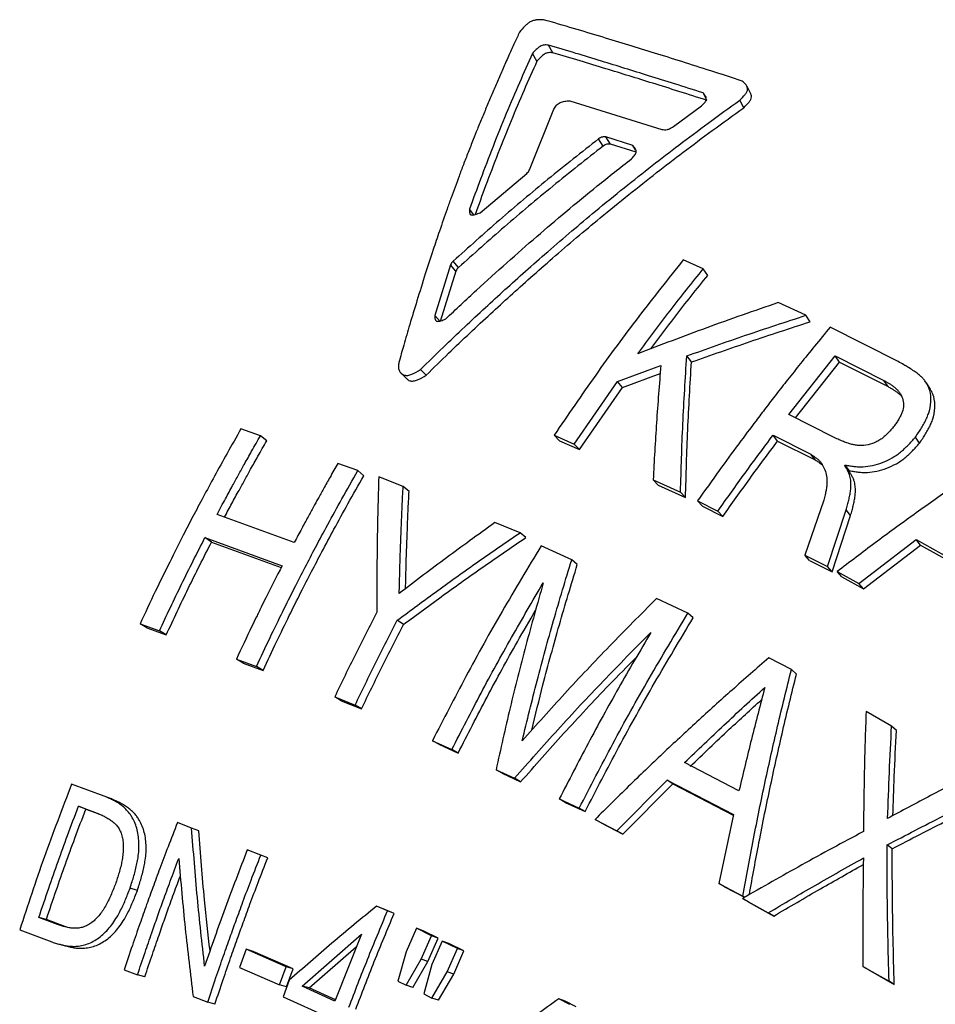
# Model space of a CAD drawing. Units: millimetres. Extents: x 0 to 420, y 0 to 297.
# Drawn here: x 63 to 77, y 236 to 251 of the extents above; entities that cross this region are included whole.
import ezdxf

# ---------------------------------------------------------------- set-up
doc = ezdxf.new("R2010")
doc.units = ezdxf.units.MM

msp = doc.modelspace()

# ---------------------------------------------------------------- linework, layer by layer
at = {"color": 7, "linetype": 'Continuous', "lineweight": 25}
for p, q in [((71, 250.747), (70.933, 250.862)), ((70.76, 250.621), (70.691, 250.736)), ((71.256, 250.022), (72.648, 249.586)), ((73.323, 250.048), (73.274, 250.139)), ((73.892, 249.916), (73.832, 250.03)), ((70.646, 248.975), (71.016, 249.894)), ((72.824, 249.63), (73.251, 249.945)), ((71.762, 249.336), (71.693, 249.444)), ((72.21, 249.344), (71.803, 249.473)), ((71.871, 249.364), (71.803, 249.473)), ((72.259, 249.242), (71.871, 249.364)), ((72.252, 249.276), (72.21, 249.344)), ((69.902, 248.327), (70.605, 248.921)), ((69.802, 248.295), (69.739, 248.378)), ((73.277, 247.478), (72.974, 247.613)), ((69.453, 247.536), (69.214, 246.772)), ((69.533, 247.441), (69.453, 247.536)), ((69.572, 247.497), (69.491, 247.593)), ((73.345, 247.379), (73.277, 247.478)), ((69.533, 247.441), (69.297, 246.681)), ((74.831, 246.774), (74.41, 246.966)), ((69.297, 246.681), (69.214, 246.772)), ((74.896, 246.677), (74.831, 246.774)), ((76.227, 246.074), (75.196, 246.593)), ((73.098, 246.068), (73.027, 246.16)), ((74.57, 245.273), (75.273, 246.162)), ((75.273, 246.162), (76.011, 245.789)), ((75.337, 246.067), (75.273, 246.162)), ((71.98, 245.771), (72.635, 246.016)), ((74.67, 245.222), (75.337, 246.067)), ((75.337, 246.067), (76.073, 245.695)), ((69.084, 245.87), (68.999, 245.956)), ((72.056, 245.682), (72.625, 245.894)), ((71.325, 244.824), (71.98, 245.771)), ((71.406, 244.742), (72.056, 245.682)), ((72.056, 245.682), (71.98, 245.771)), ((76.073, 245.695), (76.011, 245.789)), ((75.26, 244.924), (74.57, 245.273)), ((66.576, 244.953), (66.28, 245.055)), ((66.67, 244.875), (66.576, 244.953)), ((71.02, 244.96), (71.325, 244.824)), ((71.1, 244.877), (71.02, 244.96)), ((74.332, 244.959), (74.904, 244.671)), ((74.402, 244.872), (74.332, 244.959)), ((71.1, 244.877), (71.406, 244.742)), ((71.406, 244.742), (71.325, 244.824)), ((74.402, 244.872), (74.972, 244.585)), ((76.549, 244.838), (76.486, 244.928)), ((74.972, 244.585), (74.904, 244.671)), ((68.049, 244.424), (67.746, 244.534)), ((75.417, 244.502), (75.422, 244.509)), ((75.484, 244.416), (75.417, 244.502)), ((75.49, 244.423), (75.422, 244.509)), ((68.14, 244.347), (68.049, 244.424)), ((75.484, 244.416), (75.49, 244.423)), ((68.735, 244.184), (68.366, 244.328)), ((68.824, 244.108), (68.735, 244.184)), ((72.518, 244.285), (72.932, 244.097)), ((72.596, 244.204), (72.518, 244.285)), ((72.596, 244.204), (73.008, 244.016)), ((73.008, 244.016), (72.932, 244.097)), ((73.191, 243.966), (73.498, 243.81)), ((73.267, 243.886), (73.191, 243.966)), ((73.267, 243.886), (73.573, 243.73)), ((75.1, 243.979), (74.812, 243.144)), ((67.087, 243.337), (65.919, 243.762)), ((73.573, 243.73), (73.498, 243.81)), ((75.156, 242.971), (75.438, 243.829)), ((75.227, 242.893), (75.506, 243.746)), ((75.506, 243.746), (75.438, 243.829)), ((70.504, 243.485), (70.123, 243.637)), ((70.59, 243.411), (70.504, 243.485)), ((65.736, 243.412), (66.903, 242.986)), ((65.835, 243.344), (65.736, 243.412)), ((65.835, 243.344), (66.89, 242.959)), ((75.633, 242.715), (76.499, 243.38)), ((75.703, 242.637), (76.564, 243.298)), ((76.499, 243.38), (77.495, 242.823)), ((76.564, 243.298), (76.499, 243.38)), ((76.564, 243.298), (77.483, 242.785)), ((71.286, 243.076), (70.823, 243.286)), ((74.812, 243.144), (75.156, 242.971)), ((74.884, 243.066), (74.812, 243.144)), ((71.37, 243.003), (71.286, 243.076)), ((74.884, 243.066), (75.227, 242.893)), ((75.227, 242.893), (75.156, 242.971)), ((75.303, 242.896), (75.633, 242.715)), ((75.374, 242.819), (75.303, 242.896)), ((75.374, 242.819), (75.703, 242.637)), ((75.703, 242.637), (75.633, 242.715)), ((73.045, 242.267), (72.569, 242.487)), ((73.124, 242.196), (73.045, 242.267)), ((64.753, 242.106), (65.046, 241.999)), ((64.857, 242.047), (64.753, 242.106)), ((68.74, 242.096), (68.646, 242.16)), ((64.857, 242.047), (65.15, 241.94)), ((65.15, 241.94), (65.046, 241.999)), ((66.211, 241.571), (66.514, 241.459)), ((66.312, 241.513), (66.211, 241.571)), ((66.312, 241.513), (66.614, 241.402)), ((74.61, 241.413), (74.269, 241.59)), ((66.614, 241.402), (66.514, 241.459)), ((74.686, 241.344), (74.61, 241.413)), ((67.7, 240.999), (68.007, 240.875)), ((67.797, 240.942), (67.7, 240.999)), ((67.797, 240.942), (68.105, 240.819)), ((68.105, 240.819), (68.007, 240.875)), ((76.127, 240.559), (75.74, 240.778)), ((76.2, 240.493), (76.127, 240.559)), ((69.179, 240.338), (69.472, 240.204)), ((69.274, 240.283), (69.179, 240.338)), ((69.274, 240.283), (69.566, 240.15)), ((69.566, 240.15), (69.472, 240.204)), ((70.14, 239.899), (70.421, 239.77)), ((70.233, 239.845), (70.14, 239.899)), ((73.817, 239.578), (72.994, 240.006)), ((70.233, 239.845), (70.513, 239.717)), ((70.513, 239.717), (70.421, 239.77)), ((71.97, 238.976), (72.73, 239.741)), ((72.73, 239.741), (73.733, 239.221)), ((72.816, 239.684), (72.73, 239.741)), ((64.211, 239.499), (63.718, 239.68)), ((72.059, 238.924), (72.816, 239.684)), ((72.816, 239.684), (73.731, 239.21)), ((64.32, 239.456), (64.211, 239.499)), ((71.098, 239.456), (71.399, 239.316)), ((71.189, 239.403), (71.098, 239.456)), ((63.822, 239.345), (64.106, 239.241)), ((63.932, 239.303), (63.822, 239.345)), ((63.932, 239.303), (64.128, 239.231)), ((71.189, 239.403), (71.489, 239.264)), ((71.489, 239.264), (71.399, 239.316)), ((71.639, 239.147), (71.97, 238.976)), ((71.729, 239.095), (71.639, 239.147)), ((73.733, 239.221), (73.514, 238.175)), ((65.534, 239.014), (65.319, 239.098)), ((65.641, 238.972), (65.534, 239.014)), ((71.729, 239.095), (72.059, 238.924)), ((72.059, 238.924), (71.97, 238.976)), ((66.58, 238.605), (66.376, 238.685)), ((76.136, 238.703), (76.06, 238.761)), ((66.685, 238.564), (66.58, 238.605)), ((64.713, 238.072), (64.603, 238.107)), ((73.514, 238.175), (73.876, 237.987)), ((73.6, 238.125), (73.514, 238.175)), ((73.6, 238.125), (73.903, 237.968)), ((73.871, 237.95), (74.259, 237.732)), ((73.956, 237.901), (73.871, 237.95)), ((73.906, 237.97), (73.876, 237.987)), ((68.498, 237.762), (68.332, 237.836)), ((68.433, 237.796), (68.332, 237.836)), ((68.599, 237.723), (68.433, 237.796)), ((73.956, 237.901), (74.343, 237.684)), ((63.504, 237.556), (63.222, 237.664)), ((63.336, 237.633), (63.222, 237.664)), ((63.617, 237.525), (63.336, 237.633)), ((68.599, 237.723), (68.498, 237.762)), ((74.343, 237.684), (74.259, 237.732)), ((63.617, 237.525), (63.504, 237.556)), ((68.936, 237.499), (68.78, 237.143)), ((69.163, 237.387), (68.936, 237.499)), ((69.036, 237.46), (68.936, 237.499)), ((62.932, 237.477), (63.42, 237.292)), ((67.205, 236.626), (68.102, 237.412)), ((68.102, 237.412), (67.703, 236.399)), ((69.007, 237.031), (69.163, 237.387)), ((69.263, 237.349), (69.036, 237.46)), ((69.108, 236.996), (69.263, 237.349)), ((69.263, 237.349), (69.163, 237.387)), ((67.311, 236.596), (68.026, 237.22)), ((69.327, 237.306), (69.171, 236.951)), ((69.555, 237.194), (69.327, 237.306)), ((69.426, 237.269), (69.327, 237.306)), ((69.4, 236.838), (69.555, 237.194)), ((69.654, 237.156), (69.426, 237.269)), ((69.654, 237.156), (69.555, 237.194)), ((66.359, 237.181), (66.257, 236.908)), ((66.965, 236.918), (66.359, 237.181)), ((66.467, 237.149), (66.359, 237.181)), ((67.071, 236.886), (66.467, 237.149)), ((68.78, 237.143), (68.655, 236.698)), ((69.5, 236.803), (69.654, 237.156)), ((66.257, 236.908), (66.863, 236.645)), ((66.863, 236.645), (66.965, 236.918)), ((67.071, 236.886), (66.965, 236.918)), ((66.969, 236.615), (67.071, 236.886)), ((68.779, 236.637), (69.007, 237.031)), ((68.88, 236.604), (69.108, 236.996)), ((69.108, 236.996), (69.007, 237.031)), ((69.171, 236.951), (69.047, 236.505)), ((75.691, 236.923), (76.088, 236.698)), ((75.772, 236.876), (75.691, 236.923)), ((64.514, 236.871), (64.714, 236.793)), ((64.825, 236.766), (64.714, 236.793)), ((69.171, 236.444), (69.4, 236.838)), ((69.272, 236.411), (69.5, 236.803)), ((69.5, 236.803), (69.4, 236.838)), ((75.772, 236.876), (76.168, 236.651)), ((66.969, 236.615), (66.863, 236.645)), ((67.01, 236.713), (66.918, 236.464)), ((67.703, 236.399), (67.205, 236.626)), ((67.311, 236.596), (67.205, 236.626)), ((67.709, 236.415), (67.311, 236.596)), ((68.655, 236.698), (68.779, 236.637)), ((68.88, 236.604), (68.779, 236.637)), ((76.168, 236.651), (76.088, 236.698)), ((65.557, 236.465), (65.777, 236.379)), ((66.918, 236.464), (67.608, 236.15)), ((69.047, 236.505), (69.171, 236.444)), ((69.272, 236.411), (69.171, 236.444)), ((65.886, 236.352), (65.777, 236.379)), ((71.257, 236.346), (71.09, 236.434)), ((71.186, 236.398), (71.09, 236.434)), ((71.353, 236.31), (71.186, 236.398))]:
    msp.add_line(p, q, dxfattribs=at)
at = {"color": 7, "linetype": 'Continuous', "lineweight": 25, "flags": 128}
for points in [[(73.995, 250.127), (73.965, 250.184), (73.936, 250.242)], [(68.701, 245.901), (68.744, 245.859), (68.787, 245.816)], [(76.713, 245.656), (76.683, 245.703), (76.653, 245.751)]]:
    msp.add_lwpolyline(points, dxfattribs=at)
at = {"color": 7, "linetype": 'Continuous', "lineweight": 25}
for points, knots in [([(70.86, 251.247), (70.826, 251.247), (70.776, 251.247), (70.707, 251.236), (70.658, 251.216), (70.614, 251.185), (70.557, 251.133), (70.521, 251.089), (70.496, 251.059)], [0, 0, 0, 0, 0.264597, 0.382709, 0.492074, 0.597953, 0.727355, 1, 1, 1, 1]), ([(73.866, 250.319), (73.708, 250.371), (73.402, 250.471), (72.959, 250.611), (72.545, 250.74), (72.143, 250.864), (71.735, 250.989), (71.305, 251.118), (71.011, 251.203), (70.86, 251.247)], [0, 0, 0, 0, 0.154395, 0.299556, 0.435491, 0.564567, 0.700558, 0.845701, 1, 1, 1, 1]), ([(70.496, 251.059), (70.471, 251.005), (70.419, 250.892), (70.337, 250.714), (70.254, 250.526), (70.171, 250.337), (70.091, 250.151), (70.012, 249.965), (69.935, 249.777), (69.862, 249.6), (69.79, 249.421), (69.72, 249.242), (69.648, 249.057), (69.582, 248.882), (69.52, 248.716), (69.46, 248.551), (69.381, 248.329), (69.29, 248.068), (69.18, 247.74), (69.066, 247.389), (68.948, 247.011), (68.839, 246.651), (68.748, 246.34), (68.694, 246.148), (68.67, 246.06)], [0, 0, 0, 0, 0.035573, 0.074468, 0.116682, 0.156823, 0.196019, 0.235209, 0.274402, 0.313361, 0.345572, 0.385112, 0.423044, 0.458302, 0.49089, 0.52285, 0.556939, 0.622677, 0.677283, 0.748195, 0.825652, 0.893461, 0.951574, 1, 1, 1, 1]), ([(70.933, 250.862), (70.912, 250.864), (70.882, 250.867), (70.837, 250.858), (70.793, 250.836), (70.744, 250.793), (70.709, 250.756), (70.691, 250.736)], [0, 0, 0, 0, 0.253264, 0.364724, 0.473733, 0.71872, 1, 1, 1, 1]), ([(71, 250.747), (70.98, 250.749), (70.95, 250.751), (70.905, 250.743), (70.862, 250.721), (70.812, 250.678), (70.778, 250.641), (70.76, 250.621)], [0, 0, 0, 0, 0.2537985, 0.3654023, 0.4744085, 0.7191171, 1, 1, 1, 1]), ([(73.274, 250.139), (73.13, 250.185), (72.854, 250.274), (72.46, 250.397), (72.09, 250.511), (71.724, 250.624), (71.337, 250.742), (71.071, 250.821), (70.933, 250.862)], [0, 0, 0, 0, 0.180883, 0.347547, 0.5, 0.652518, 0.819182, 1, 1, 1, 1]), ([(73.336, 250.026), (73.192, 250.071), (72.917, 250.16), (72.524, 250.282), (72.155, 250.397), (71.789, 250.509), (71.404, 250.627), (71.138, 250.705), (71, 250.747)], [0, 0, 0, 0, 0.180883, 0.347547, 0.5, 0.652517, 0.819182, 1, 1, 1, 1]), ([(70.691, 250.736), (70.625, 250.589), (70.491, 250.29), (70.292, 249.82), (70.096, 249.334), (69.91, 248.851), (69.794, 248.531), (69.739, 248.378)], [0, 0, 0, 0, 0.1955283, 0.3970221, 0.608639, 0.8129521, 1, 1, 1, 1]), ([(70.76, 250.621), (70.694, 250.475), (70.561, 250.178), (70.364, 249.711), (70.17, 249.228), (69.989, 248.755), (69.877, 248.445), (69.825, 248.3)], [0, 0, 0, 0, 0.197396, 0.400815, 0.614454, 0.820721, 1, 1, 1, 1]), ([(73.832, 250.03), (73.859, 250.058), (73.899, 250.099), (73.938, 250.155), (73.951, 250.194), (73.944, 250.229), (73.918, 250.272), (73.887, 250.3), (73.866, 250.319)], [0, 0, 0, 0, 0.265276, 0.384008, 0.493979, 0.599958, 0.729005, 1, 1, 1, 1]), ([(68.999, 245.956), (69.112, 246.067), (69.332, 246.283), (69.66, 246.594), (69.972, 246.886), (70.279, 247.166), (70.593, 247.448), (70.93, 247.745), (71.283, 248.048), (71.669, 248.371), (72.074, 248.702), (72.496, 249.035), (72.918, 249.36), (73.36, 249.691), (73.67, 249.914), (73.832, 250.03)], [0, 0, 0, 0, 0.074703, 0.145749, 0.213133, 0.276491, 0.342035, 0.412775, 0.488717, 0.562464, 0.651268, 0.73671, 0.81768, 0.905084, 1, 1, 1, 1]), ([(71.016, 249.894), (71.028, 249.914), (71.045, 249.942), (71.08, 249.976), (71.123, 250), (71.184, 250.014), (71.231, 250.02), (71.256, 250.022)], [0, 0, 0, 0, 0.2542701, 0.366523, 0.4760316, 0.7204975, 1, 1, 1, 1]), ([(73.251, 249.945), (73.27, 249.963), (73.298, 249.988), (73.321, 250.024), (73.326, 250.06), (73.308, 250.099), (73.286, 250.125), (73.274, 250.139)], [0, 0, 0, 0, 0.25416, 0.366387, 0.475945, 0.720509, 1, 1, 1, 1]), ([(73.892, 249.916), (73.919, 249.944), (73.958, 249.984), (73.997, 250.04), (74.009, 250.079), (74.005, 250.107), (73.996, 250.121), (73.993, 250.126)], [0, 0, 0, 0, 0.402672, 0.582928, 0.75, 0.911164, 1, 1, 1, 1]), ([(69.084, 245.87), (69.196, 245.98), (69.416, 246.195), (69.741, 246.504), (70.052, 246.793), (70.357, 247.072), (70.67, 247.352), (71.005, 247.646), (71.356, 247.948), (71.74, 248.269), (72.143, 248.597), (72.563, 248.928), (72.983, 249.251), (73.423, 249.58), (73.731, 249.801), (73.892, 249.916)], [0, 0, 0, 0, 0.074706, 0.145754, 0.21314, 0.2765, 0.342043, 0.412784, 0.488727, 0.562473, 0.651276, 0.736718, 0.817686, 0.905086, 1, 1, 1, 1]), ([(72.648, 249.586), (72.662, 249.584), (72.688, 249.581), (72.733, 249.583), (72.78, 249.603), (72.809, 249.621), (72.824, 249.63)], [0, 0, 0, 0, 0.258163, 0.499469, 0.741129, 1, 1, 1, 1]), ([(71.693, 249.444), (71.437, 249.242), (70.93, 248.842), (70.196, 248.224), (69.724, 247.802), (69.491, 247.593)], [0, 0, 0, 0, 0.341623, 0.674957, 1, 1, 1, 1]), ([(71.803, 249.473), (71.794, 249.474), (71.777, 249.476), (71.75, 249.474), (71.721, 249.461), (71.703, 249.45), (71.693, 249.444)], [0, 0, 0, 0, 0.258085, 0.49946, 0.7412, 1, 1, 1, 1]), ([(71.762, 249.336), (71.507, 249.135), (71.002, 248.737), (70.272, 248.123), (69.803, 247.704), (69.572, 247.497)], [0, 0, 0, 0, 0.34162, 0.674954, 1, 1, 1, 1]), ([(71.871, 249.364), (71.862, 249.365), (71.846, 249.367), (71.818, 249.365), (71.789, 249.352), (71.771, 249.341), (71.762, 249.336)], [0, 0, 0, 0, 0.2584108, 0.4999705, 0.7415609, 1, 1, 1, 1]), ([(72.191, 249.144), (72.209, 249.162), (72.236, 249.188), (72.258, 249.227), (72.263, 249.263), (72.245, 249.303), (72.222, 249.33), (72.21, 249.344)], [0, 0, 0, 0, 0.254217, 0.366365, 0.475808, 0.72032, 1, 1, 1, 1]), ([(69.379, 246.72), (69.534, 246.866), (69.839, 247.153), (70.3, 247.568), (70.75, 247.963), (71.207, 248.35), (71.683, 248.744), (72.018, 249.007), (72.191, 249.144)], [0, 0, 0, 0, 0.17124, 0.337909, 0.499993, 0.654764, 0.821429, 1, 1, 1, 1]), ([(70.605, 248.921), (70.614, 248.929), (70.632, 248.946), (70.641, 248.965), (70.646, 248.975)], [0, 0, 0, 0, 0.499987, 1, 1, 1, 1]), ([(69.739, 248.378), (69.738, 248.358), (69.737, 248.331), (69.747, 248.304), (69.758, 248.296), (69.771, 248.291), (69.795, 248.292), (69.84, 248.303), (69.877, 248.317), (69.902, 248.327)], [0, 0, 0, 0, 0.265546, 0.375809, 0.425355, 0.47633, 0.578855, 0.711209, 1, 1, 1, 1]), ([(72.974, 247.613), (72.748, 247.329), (72.296, 246.761), (71.644, 245.876), (71.228, 245.265), (71.02, 244.96)], [0, 0, 0, 0, 0.333336, 0.666669, 1, 1, 1, 1]), ([(69.491, 247.593), (69.483, 247.584), (69.466, 247.567), (69.457, 247.546), (69.453, 247.536)], [0, 0, 0, 0, 0.499986, 1, 1, 1, 1]), ([(69.572, 247.497), (69.563, 247.489), (69.546, 247.471), (69.538, 247.451), (69.533, 247.441)], [0, 0, 0, 0, 0.4999783, 1, 1, 1, 1]), ([(72.284, 246.192), (72.446, 246.41), (72.77, 246.847), (73.108, 247.268), (73.277, 247.478)], [0, 0, 0, 0, 0.5000001, 1, 1, 1, 1]), ([(72.483, 246.267), (72.603, 246.428), (72.884, 246.806), (73.177, 247.17), (73.345, 247.379)], [0, 0, 0, 0, 0.426319, 1, 1, 1, 1]), ([(74.41, 246.966), (74.048, 246.841), (73.332, 246.593), (72.631, 246.325), (72.284, 246.192)], [0, 0, 0, 0, 0.50535, 1, 1, 1, 1]), ([(69.214, 246.772), (69.214, 246.752), (69.215, 246.723), (69.225, 246.696), (69.237, 246.687), (69.251, 246.682), (69.274, 246.683), (69.318, 246.695), (69.354, 246.71), (69.379, 246.72)], [0, 0, 0, 0, 0.265154, 0.375348, 0.424914, 0.476038, 0.578794, 0.711281, 1, 1, 1, 1]), ([(73.027, 246.16), (73.322, 246.265), (73.919, 246.477), (74.525, 246.675), (74.831, 246.774)], [0, 0, 0, 0, 0.495817, 1, 1, 1, 1]), ([(73.098, 246.068), (73.393, 246.172), (73.987, 246.382), (74.591, 246.578), (74.896, 246.677)], [0, 0, 0, 0, 0.495826, 1, 1, 1, 1]), ([(75.196, 246.593), (75.117, 246.498), (74.967, 246.316), (74.753, 246.051), (74.559, 245.807), (74.384, 245.584), (74.225, 245.377), (74.036, 245.129), (73.8, 244.814), (73.504, 244.41), (73.299, 244.12), (73.191, 243.966)], [0, 0, 0, 0, 0.112826, 0.216704, 0.311636, 0.39762, 0.474658, 0.54863, 0.680553, 0.83101, 1, 1, 1, 1]), ([(72.932, 244.097), (72.942, 244.442), (72.963, 245.142), (73.005, 245.818), (73.027, 246.16)], [0, 0, 0, 0, 0.4939913, 1, 1, 1, 1]), ([(68.67, 246.06), (68.666, 246.039), (68.658, 245.997), (68.67, 245.94), (68.702, 245.896), (68.747, 245.868), (68.805, 245.861), (68.893, 245.889), (68.956, 245.929), (68.999, 245.956)], [0, 0, 0, 0, 0.122171, 0.247365, 0.377666, 0.505524, 0.624741, 0.742648, 1, 1, 1, 1]), ([(72.635, 246.016), (72.611, 245.729), (72.565, 245.16), (72.534, 244.575), (72.518, 244.285)], [0, 0, 0, 0, 0.5053561, 1, 1, 1, 1]), ([(73.008, 244.016), (73.018, 244.36), (73.037, 245.056), (73.078, 245.728), (73.098, 246.068)], [0, 0, 0, 0, 0.494001, 1, 1, 1, 1]), ([(76.486, 244.928), (76.503, 244.953), (76.534, 245.001), (76.58, 245.071), (76.62, 245.141), (76.656, 245.212), (76.7, 245.321), (76.731, 245.469), (76.716, 245.613), (76.675, 245.715), (76.638, 245.776), (76.597, 245.823), (76.558, 245.861), (76.509, 245.901), (76.447, 245.945), (76.38, 245.987), (76.305, 246.031), (76.256, 246.058), (76.227, 246.074)], [0, 0, 0, 0, 0.053721, 0.102184, 0.151447, 0.200515, 0.250223, 0.375844, 0.501236, 0.563565, 0.626372, 0.664978, 0.706445, 0.750958, 0.808057, 0.87573, 0.926843, 1, 1, 1, 1]), ([(68.788, 245.817), (68.789, 245.815), (68.8, 245.799), (68.834, 245.783), (68.891, 245.776), (68.978, 245.804), (69.041, 245.843), (69.084, 245.87)], [0, 0, 0, 0, 0.017393, 0.219485, 0.407914, 0.594091, 1, 1, 1, 1]), ([(76.011, 245.789), (76.028, 245.779), (76.057, 245.763), (76.101, 245.736), (76.141, 245.71), (76.18, 245.679), (76.215, 245.646), (76.247, 245.608), (76.272, 245.566), (76.298, 245.504), (76.312, 245.419), (76.296, 245.328), (76.265, 245.256), (76.235, 245.202), (76.2, 245.148), (76.176, 245.112), (76.164, 245.094)], [0, 0, 0, 0, 0.072781, 0.124209, 0.189615, 0.248213, 0.31227, 0.372559, 0.436193, 0.498642, 0.625397, 0.748839, 0.806843, 0.872587, 0.935968, 1, 1, 1, 1]), ([(76.073, 245.695), (76.09, 245.686), (76.119, 245.669), (76.163, 245.642), (76.203, 245.616), (76.242, 245.585), (76.267, 245.564), (76.277, 245.551), (76.277, 245.55)], [0, 0, 0, 0, 0.232484, 0.39676, 0.605684, 0.792846, 0.997421, 1, 1, 1, 1]), ([(76.549, 244.838), (76.565, 244.863), (76.597, 244.91), (76.641, 244.98), (76.682, 245.049), (76.718, 245.12), (76.761, 245.229), (76.792, 245.376), (76.775, 245.519), (76.742, 245.609), (76.719, 245.643), (76.711, 245.655)], [0, 0, 0, 0, 0.090099, 0.171381, 0.254014, 0.336332, 0.419743, 0.630637, 0.841362, 0.946176, 1, 1, 1, 1]), ([(76.164, 245.094), (76.148, 245.077), (76.118, 245.041), (76.07, 244.988), (76.019, 244.94), (75.963, 244.896), (75.903, 244.861), (75.816, 244.825), (75.727, 244.805), (75.642, 244.803), (75.583, 244.809), (75.524, 244.821), (75.463, 244.839), (75.399, 244.863), (75.331, 244.892), (75.285, 244.913), (75.26, 244.924)], [0, 0, 0, 0, 0.063719, 0.126762, 0.192242, 0.250345, 0.311888, 0.375778, 0.502166, 0.562344, 0.626842, 0.685723, 0.75188, 0.83181, 0.908707, 1, 1, 1, 1]), ([(66.28, 245.055), (66.21, 244.932), (66.075, 244.695), (65.884, 244.35), (65.712, 244.031), (65.554, 243.733), (65.385, 243.407), (65.195, 243.029), (64.976, 242.582), (64.829, 242.269), (64.753, 242.106)], [0, 0, 0, 0, 0.1287395, 0.2478148, 0.3572262, 0.456974, 0.5523552, 0.689111, 0.8383263, 1, 1, 1, 1]), ([(65.919, 243.762), (65.961, 243.841), (66.039, 243.987), (66.147, 244.187), (66.243, 244.36), (66.339, 244.534), (66.449, 244.731), (66.531, 244.875), (66.576, 244.953)], [0, 0, 0, 0, 0.197485, 0.364152, 0.499999, 0.634139, 0.800806, 1, 1, 1, 1]), ([(73.498, 243.81), (73.634, 244.003), (73.908, 244.391), (74.19, 244.769), (74.332, 244.959)], [0, 0, 0, 0, 0.496996, 1, 1, 1, 1]), ([(78.259, 244.986), (78.051, 244.849), (77.643, 244.582), (77.044, 244.171), (76.457, 243.756), (75.876, 243.333), (75.494, 243.041), (75.303, 242.896)], [0, 0, 0, 0, 0.206211, 0.404143, 0.600923, 0.80138, 1, 1, 1, 1]), ([(66.032, 243.721), (66.069, 243.79), (66.141, 243.925), (66.244, 244.114), (66.339, 244.286), (66.434, 244.458), (66.544, 244.655), (66.625, 244.797), (66.67, 244.875)], [0, 0, 0, 0, 0.17753, 0.34834, 0.48757, 0.625039, 0.795849, 1, 1, 1, 1]), ([(73.573, 243.73), (73.708, 243.922), (73.98, 244.307), (74.261, 244.683), (74.402, 244.872)], [0, 0, 0, 0, 0.496996, 1, 1, 1, 1]), ([(75.422, 244.509), (75.445, 244.505), (75.489, 244.498), (75.557, 244.488), (75.625, 244.482), (75.719, 244.482), (75.84, 244.499), (75.989, 244.544), (76.11, 244.6), (76.201, 244.657), (76.263, 244.703), (76.322, 244.755), (76.378, 244.81), (76.433, 244.869), (76.469, 244.909), (76.486, 244.928)], [0, 0, 0, 0, 0.062524, 0.124826, 0.189737, 0.248777, 0.373359, 0.499265, 0.627212, 0.688718, 0.749486, 0.807979, 0.87384, 0.936759, 1, 1, 1, 1]), ([(75.49, 244.423), (75.512, 244.419), (75.556, 244.411), (75.623, 244.401), (75.691, 244.396), (75.785, 244.396), (75.906, 244.413), (76.054, 244.457), (76.175, 244.513), (76.265, 244.569), (76.326, 244.614), (76.385, 244.666), (76.441, 244.721), (76.496, 244.78), (76.531, 244.819), (76.549, 244.838)], [0, 0, 0, 0, 0.062644, 0.1250627, 0.1900737, 0.2492133, 0.3739211, 0.4998663, 0.6277514, 0.6892003, 0.7498958, 0.8082925, 0.8740549, 0.9368677, 1, 1, 1, 1]), ([(74.904, 244.671), (74.919, 244.661), (74.946, 244.644), (74.985, 244.617), (75.019, 244.59), (75.061, 244.545), (75.101, 244.48), (75.134, 244.39), (75.151, 244.293), (75.149, 244.203), (75.136, 244.124), (75.12, 244.054), (75.107, 244.006), (75.1, 243.979)], [0, 0, 0, 0, 0.073289, 0.125132, 0.190028, 0.249175, 0.373931, 0.49974, 0.626793, 0.749659, 0.829515, 0.906602, 1, 1, 1, 1]), ([(67.746, 244.534), (67.707, 244.465), (67.634, 244.337), (67.535, 244.159), (67.451, 244.009), (67.374, 243.868), (67.291, 243.717), (67.194, 243.537), (67.124, 243.407), (67.087, 243.337)], [0, 0, 0, 0, 0.175133, 0.324445, 0.447937, 0.552945, 0.677318, 0.826336, 1, 1, 1, 1]), ([(74.972, 244.585), (74.988, 244.575), (75.014, 244.558), (75.051, 244.533), (75.07, 244.517), (75.08, 244.508)], [0, 0, 0, 0, 0.415277, 0.709176, 1, 1, 1, 1]), ([(75.438, 243.829), (75.445, 243.855), (75.459, 243.905), (75.479, 243.979), (75.495, 244.051), (75.507, 244.123), (75.513, 244.201), (75.511, 244.28), (75.495, 244.352), (75.471, 244.407), (75.446, 244.454), (75.427, 244.485), (75.417, 244.502)], [0, 0, 0, 0, 0.10717, 0.203586, 0.304596, 0.406765, 0.500453, 0.630294, 0.750202, 0.829828, 0.906732, 1, 1, 1, 1]), ([(66.514, 241.459), (66.582, 241.606), (66.714, 241.885), (66.907, 242.281), (67.084, 242.636), (67.25, 242.959), (67.417, 243.279), (67.602, 243.623), (67.814, 244.011), (67.968, 244.281), (68.049, 244.424)], [0, 0, 0, 0, 0.144363, 0.275817, 0.394363, 0.5, 0.601554, 0.718739, 0.851554, 1, 1, 1, 1]), ([(66.614, 241.402), (66.682, 241.547), (66.813, 241.824), (67.005, 242.218), (67.181, 242.571), (67.346, 242.892), (67.512, 243.21), (67.695, 243.552), (67.906, 243.937), (68.059, 244.206), (68.14, 244.347)], [0, 0, 0, 0, 0.143978, 0.275813, 0.394602, 0.5, 0.601553, 0.718737, 0.851553, 1, 1, 1, 1]), ([(75.506, 243.746), (75.514, 243.772), (75.528, 243.821), (75.547, 243.895), (75.563, 243.967), (75.574, 244.039), (75.581, 244.116), (75.578, 244.195), (75.562, 244.267), (75.539, 244.321), (75.513, 244.368), (75.494, 244.399), (75.484, 244.416)], [0, 0, 0, 0, 0.107047, 0.20336, 0.304287, 0.406382, 0.500042, 0.629872, 0.749867, 0.829571, 0.906584, 1, 1, 1, 1]), ([(68.366, 244.328), (68.36, 244.165), (68.35, 243.829), (68.341, 243.313), (68.336, 242.794), (68.337, 242.448), (68.338, 242.282)], [0, 0, 0, 0, 0.243546, 0.500008, 0.760637, 1, 1, 1, 1]), ([(68.676, 242.567), (68.678, 242.668), (68.683, 242.88), (68.693, 243.21), (68.705, 243.549), (68.719, 243.876), (68.73, 244.084), (68.735, 244.184)], [0, 0, 0, 0, 0.184673, 0.38977, 0.607996, 0.81201, 1, 1, 1, 1]), ([(68.772, 242.639), (68.773, 242.693), (68.776, 242.858), (68.784, 243.14), (68.796, 243.477), (68.809, 243.802), (68.819, 244.009), (68.824, 244.108)], [0, 0, 0, 0, 0.108517, 0.332778, 0.571388, 0.794455, 1, 1, 1, 1]), ([(70.123, 243.637), (69.995, 243.545), (69.75, 243.369), (69.391, 243.105), (69.036, 242.841), (68.799, 242.66), (68.676, 242.567)], [0, 0, 0, 0, 0.260917, 0.500011, 0.741947, 1, 1, 1, 1]), ([(68.646, 242.16), (68.849, 242.31), (69.252, 242.609), (69.871, 243.051), (70.291, 243.339), (70.504, 243.485)], [0, 0, 0, 0, 0.3341712, 0.6624516, 1, 1, 1, 1]), ([(65.046, 241.999), (65.156, 242.235), (65.379, 242.71), (65.616, 243.177), (65.736, 243.412)], [0, 0, 0, 0, 0.495523, 1, 1, 1, 1]), ([(65.15, 241.94), (65.259, 242.174), (65.481, 242.647), (65.716, 243.11), (65.835, 243.344)], [0, 0, 0, 0, 0.495523, 1, 1, 1, 1]), ([(68.74, 242.096), (68.942, 242.245), (69.342, 242.541), (69.959, 242.98), (70.378, 243.266), (70.59, 243.411)], [0, 0, 0, 0, 0.33418, 0.66246, 1, 1, 1, 1]), ([(70.823, 243.286), (70.625, 242.957), (70.233, 242.308), (69.685, 241.323), (69.346, 240.663), (69.179, 240.338)], [0, 0, 0, 0, 0.343033, 0.676367, 1, 1, 1, 1]), ([(70.536, 240.337), (70.61, 240.64), (70.76, 241.253), (71.01, 242.167), (71.193, 242.771), (71.286, 243.076)], [0, 0, 0, 0, 0.326164, 0.659499, 1, 1, 1, 1]), ([(70.681, 240.497), (70.737, 240.726), (70.868, 241.262), (71.097, 242.099), (71.278, 242.7), (71.37, 243.003)], [0, 0, 0, 0, 0.268705, 0.630465, 1, 1, 1, 1]), ([(66.903, 242.986), (66.82, 242.823), (66.713, 242.614), (66.597, 242.379), (66.55, 242.283), (66.503, 242.188), (66.389, 241.951), (66.289, 241.737), (66.211, 241.571)], [0, 0, 0, 0, 0.347895, 0.448422, 0.5, 0.55091, 0.651215, 1, 1, 1, 1]), ([(69.472, 240.204), (69.618, 240.49), (69.91, 241.06), (70.371, 241.901), (70.694, 242.45), (70.856, 242.725)], [0, 0, 0, 0, 0.333332, 0.666665, 1, 1, 1, 1]), ([(70.856, 242.725), (70.766, 242.41), (70.59, 241.787), (70.351, 240.843), (70.21, 240.211), (70.14, 239.899)], [0, 0, 0, 0, 0.340468, 0.673802, 1, 1, 1, 1]), ([(72.569, 242.487), (72.331, 242.249), (71.86, 241.777), (71.182, 241.059), (70.75, 240.576), (70.536, 240.337)], [0, 0, 0, 0, 0.340376, 0.673711, 1, 1, 1, 1]), ([(68.338, 242.282), (68.229, 242.07), (68.01, 241.646), (67.803, 241.214), (67.7, 240.999)], [0, 0, 0, 0, 0.500001, 1, 1, 1, 1]), ([(69.566, 240.15), (69.711, 240.433), (70.001, 241), (70.394, 241.719), (70.647, 242.15), (70.739, 242.308)], [0, 0, 0, 0, 0.38798, 0.775962, 1, 1, 1, 1]), ([(71.399, 239.316), (71.567, 239.642), (71.908, 240.304), (72.457, 241.289), (72.847, 241.939), (73.045, 242.267)], [0, 0, 0, 0, 0.324787, 0.65812, 1, 1, 1, 1]), ([(68.007, 240.875), (68.111, 241.091), (68.318, 241.523), (68.537, 241.947), (68.646, 242.16)], [0, 0, 0, 0, 0.5, 1, 1, 1, 1]), ([(71.489, 239.264), (71.656, 239.588), (71.995, 240.245), (72.54, 241.224), (72.928, 241.87), (73.124, 242.196)], [0, 0, 0, 0, 0.324787, 0.65812, 1, 1, 1, 1]), ([(68.105, 240.819), (68.208, 241.033), (68.414, 241.462), (68.631, 241.885), (68.74, 242.096)], [0, 0, 0, 0, 0.5, 1, 1, 1, 1]), ([(70.421, 239.77), (70.637, 240.015), (71.076, 240.511), (71.764, 241.248), (72.242, 241.732), (72.484, 241.977)], [0, 0, 0, 0, 0.326299, 0.659633, 1, 1, 1, 1]), ([(72.484, 241.977), (72.32, 241.697), (71.994, 241.143), (71.532, 240.301), (71.242, 239.736), (71.098, 239.456)], [0, 0, 0, 0, 0.339248, 0.672582, 1, 1, 1, 1]), ([(70.513, 239.717), (70.729, 239.96), (71.165, 240.452), (71.751, 241.081), (72.127, 241.462), (72.267, 241.604)], [0, 0, 0, 0, 0.380128, 0.768446, 1, 1, 1, 1]), ([(74.269, 241.59), (74.083, 241.429), (73.716, 241.11), (73.181, 240.626), (72.656, 240.139), (72.143, 239.647), (71.806, 239.312), (71.639, 239.147)], [0, 0, 0, 0, 0.2044236, 0.4040686, 0.600502, 0.8021249, 1, 1, 1, 1]), ([(73.876, 237.987), (73.929, 238.276), (74.035, 238.858), (74.211, 239.714), (74.401, 240.569), (74.54, 241.128), (74.61, 241.413)], [0, 0, 0, 0, 0.248192, 0.499989, 0.745088, 1, 1, 1, 1]), ([(73.974, 238.008), (74.022, 238.272), (74.122, 238.827), (74.292, 239.655), (74.48, 240.505), (74.617, 241.061), (74.686, 241.344)], [0, 0, 0, 0, 0.232577, 0.48961, 0.739797, 1, 1, 1, 1]), ([(72.994, 240.006), (73.192, 240.196), (73.59, 240.579), (74.001, 240.953), (74.208, 241.142)], [0, 0, 0, 0, 0.495528, 1, 1, 1, 1]), ([(74.208, 241.142), (74.139, 240.881), (74.003, 240.364), (73.879, 239.839), (73.817, 239.578)], [0, 0, 0, 0, 0.504434, 1, 1, 1, 1]), ([(73.078, 239.947), (73.275, 240.136), (73.63, 240.477), (73.997, 240.811), (74.161, 240.96)], [0, 0, 0, 0, 0.5521187, 1, 1, 1, 1]), ([(75.74, 240.778), (75.73, 240.476), (75.71, 239.876), (75.704, 239.266), (75.7, 238.963)], [0, 0, 0, 0, 0.504302, 1, 1, 1, 1]), ([(76.067, 239.16), (76.075, 239.393), (76.091, 239.863), (76.115, 240.326), (76.127, 240.559)], [0, 0, 0, 0, 0.496665, 1, 1, 1, 1]), ([(76.146, 239.202), (76.152, 239.4), (76.167, 239.834), (76.188, 240.261), (76.2, 240.493)], [0, 0, 0, 0, 0.457216, 1, 1, 1, 1]), ([(77.381, 239.851), (77.158, 239.737), (76.716, 239.51), (76.282, 239.276), (76.067, 239.16)], [0, 0, 0, 0, 0.503482, 1, 1, 1, 1]), ([(63.718, 239.68), (63.576, 239.311), (63.297, 238.583), (63.052, 237.842), (62.932, 237.477)], [0, 0, 0, 0, 0.506363, 1, 1, 1, 1]), ([(76.06, 238.761), (76.34, 238.907), (76.906, 239.201), (77.484, 239.485), (77.776, 239.628)], [0, 0, 0, 0, 0.495564, 1, 1, 1, 1]), ([(64.603, 238.107), (64.613, 238.14), (64.633, 238.202), (64.661, 238.294), (64.686, 238.386), (64.707, 238.478), (64.725, 238.578), (64.736, 238.686), (64.737, 238.801), (64.727, 238.911), (64.705, 239.015), (64.67, 239.11), (64.63, 239.185), (64.589, 239.244), (64.55, 239.29), (64.505, 239.333), (64.454, 239.374), (64.397, 239.41), (64.337, 239.442), (64.275, 239.471), (64.233, 239.49), (64.211, 239.499)], [0, 0, 0, 0, 0.053438, 0.101782, 0.152034, 0.202912, 0.25, 0.313775, 0.375753, 0.43871, 0.501061, 0.563431, 0.626299, 0.666637, 0.708173, 0.751157, 0.798432, 0.84904, 0.898771, 0.946464, 1, 1, 1, 1]), ([(64.713, 238.072), (64.723, 238.104), (64.742, 238.165), (64.77, 238.258), (64.795, 238.349), (64.816, 238.44), (64.834, 238.54), (64.845, 238.646), (64.846, 238.761), (64.836, 238.87), (64.813, 238.974), (64.779, 239.068), (64.739, 239.143), (64.698, 239.202), (64.659, 239.247), (64.614, 239.29), (64.562, 239.331), (64.505, 239.367), (64.446, 239.399), (64.384, 239.428), (64.342, 239.446), (64.32, 239.456)], [0, 0, 0, 0, 0.053325, 0.101565, 0.151715, 0.202488, 0.249491, 0.313152, 0.375049, 0.437944, 0.50028, 0.56266, 0.625586, 0.665967, 0.707567, 0.750631, 0.797989, 0.848705, 0.898539, 0.946341, 1, 1, 1, 1]), ([(76.136, 238.703), (76.415, 238.848), (76.979, 239.14), (77.554, 239.421), (77.845, 239.563)], [0, 0, 0, 0, 0.495573, 1, 1, 1, 1]), ([(63.222, 237.664), (63.271, 237.812), (63.366, 238.094), (63.511, 238.506), (63.661, 238.919), (63.766, 239.197), (63.822, 239.345)], [0, 0, 0, 0, 0.262154, 0.499999, 0.734571, 1, 1, 1, 1]), ([(63.336, 237.633), (63.385, 237.779), (63.479, 238.06), (63.623, 238.469), (63.772, 238.88), (63.877, 239.156), (63.932, 239.303)], [0, 0, 0, 0, 0.262154, 0.5, 0.734571, 1, 1, 1, 1]), ([(64.106, 239.241), (64.125, 239.232), (64.165, 239.216), (64.224, 239.188), (64.28, 239.156), (64.335, 239.118), (64.384, 239.074), (64.428, 239.019), (64.462, 238.956), (64.485, 238.882), (64.497, 238.8), (64.5, 238.715), (64.495, 238.626), (64.484, 238.539), (64.466, 238.45), (64.443, 238.363), (64.416, 238.276), (64.397, 238.218), (64.388, 238.189)], [0, 0, 0, 0, 0.061954, 0.123966, 0.18979, 0.249038, 0.314698, 0.374851, 0.436906, 0.499103, 0.560317, 0.625119, 0.686687, 0.750413, 0.810244, 0.875085, 0.93748, 1, 1, 1, 1]), ([(65.319, 239.098), (65.271, 238.976), (65.181, 238.744), (65.057, 238.417), (64.95, 238.126), (64.849, 237.847), (64.745, 237.554), (64.632, 237.225), (64.554, 236.993), (64.514, 236.871)], [0, 0, 0, 0, 0.166612, 0.31422, 0.442825, 0.559221, 0.689869, 0.836796, 1, 1, 1, 1]), ([(65.731, 236.928), (65.692, 237.274), (65.614, 237.974), (65.561, 238.665), (65.534, 239.014)], [0, 0, 0, 0, 0.495113, 1, 1, 1, 1]), ([(65.812, 237.157), (65.783, 237.414), (65.714, 238.023), (65.668, 238.625), (65.641, 238.972)], [0, 0, 0, 0, 0.42342, 1, 1, 1, 1]), ([(75.7, 238.963), (75.388, 238.796), (74.77, 238.464), (74.169, 238.12), (73.871, 237.95)], [0, 0, 0, 0, 0.504802, 1, 1, 1, 1]), ([(66.376, 238.685), (66.262, 238.391), (66.037, 237.809), (65.832, 237.22), (65.731, 236.928)], [0, 0, 0, 0, 0.50441, 1, 1, 1, 1]), ([(76.088, 236.698), (76.082, 236.93), (76.069, 237.389), (76.06, 238.077), (76.06, 238.53), (76.06, 238.761)], [0, 0, 0, 0, 0.3347336, 0.6624011, 1, 1, 1, 1]), ([(76.168, 236.651), (76.161, 236.882), (76.148, 237.339), (76.138, 238.023), (76.137, 238.474), (76.136, 238.703)], [0, 0, 0, 0, 0.334744, 0.662412, 1, 1, 1, 1]), ([(64.714, 236.793), (64.752, 236.907), (64.823, 237.119), (64.924, 237.413), (65.016, 237.674), (65.109, 237.935), (65.216, 238.227), (65.295, 238.439), (65.338, 238.553)], [0, 0, 0, 0, 0.193098, 0.359764, 0.499999, 0.637334, 0.804001, 1, 1, 1, 1]), ([(65.338, 238.553), (65.369, 238.203), (65.429, 237.511), (65.515, 236.811), (65.557, 236.465)], [0, 0, 0, 0, 0.50497, 1, 1, 1, 1]), ([(65.777, 236.379), (65.818, 236.504), (65.897, 236.739), (66.011, 237.07), (66.113, 237.358), (66.211, 237.63), (66.316, 237.917), (66.44, 238.246), (66.531, 238.48), (66.58, 238.605)], [0, 0, 0, 0, 0.167019, 0.314708, 0.443068, 0.554905, 0.681241, 0.829605, 1, 1, 1, 1]), ([(65.886, 236.352), (65.928, 236.476), (66.005, 236.71), (66.119, 237.038), (66.22, 237.325), (66.318, 237.595), (66.422, 237.88), (66.545, 238.207), (66.636, 238.44), (66.685, 238.564)], [0, 0, 0, 0, 0.1670159, 0.3147047, 0.4430662, 0.5549039, 0.6812373, 0.8296027, 1, 1, 1, 1]), ([(74.259, 237.732), (74.495, 237.872), (74.969, 238.152), (75.455, 238.425), (75.7, 238.563)], [0, 0, 0, 0, 0.496063, 1, 1, 1, 1]), ([(75.7, 238.563), (75.696, 238.289), (75.687, 237.746), (75.69, 237.196), (75.691, 236.923)], [0, 0, 0, 0, 0.503544, 1, 1, 1, 1]), ([(74.343, 237.684), (74.578, 237.822), (75.024, 238.085), (75.482, 238.341), (75.699, 238.463)], [0, 0, 0, 0, 0.524844, 1, 1, 1, 1]), ([(64.825, 236.766), (64.863, 236.879), (64.934, 237.089), (65.035, 237.381), (65.126, 237.641), (65.218, 237.899), (65.297, 238.116), (65.348, 238.252), (65.363, 238.291)], [0, 0, 0, 0, 0.221452, 0.412596, 0.57343, 0.73093, 0.922074, 1, 1, 1, 1]), ([(63.42, 237.292), (63.443, 237.285), (63.488, 237.271), (63.555, 237.252), (63.622, 237.237), (63.689, 237.228), (63.764, 237.224), (63.846, 237.231), (63.935, 237.252), (64.024, 237.288), (64.111, 237.339), (64.193, 237.404), (64.27, 237.481), (64.341, 237.571), (64.4, 237.661), (64.45, 237.751), (64.492, 237.836), (64.53, 237.924), (64.566, 238.014), (64.59, 238.075), (64.603, 238.107)], [0, 0, 0, 0, 0.052796, 0.101254, 0.151353, 0.202029, 0.248964, 0.31256, 0.374223, 0.437163, 0.499371, 0.56202, 0.624719, 0.685966, 0.749988, 0.797628, 0.848404, 0.898339, 0.946704, 1, 1, 1, 1]), ([(64.388, 238.189), (64.377, 238.161), (64.354, 238.104), (64.319, 238.018), (64.282, 237.934), (64.24, 237.852), (64.195, 237.776), (64.143, 237.704), (64.087, 237.641), (64.026, 237.587), (63.961, 237.545), (63.894, 237.516), (63.826, 237.501), (63.76, 237.498), (63.693, 237.505), (63.629, 237.518), (63.566, 237.536), (63.524, 237.549), (63.504, 237.556)], [0, 0, 0, 0, 0.062442, 0.124841, 0.190642, 0.249941, 0.314726, 0.375587, 0.43897, 0.500919, 0.564059, 0.626285, 0.686256, 0.751004, 0.81004, 0.875805, 0.937909, 1, 1, 1, 1]), ([(63.663, 237.225), (63.665, 237.225), (63.688, 237.218), (63.735, 237.208), (63.802, 237.198), (63.877, 237.195), (63.959, 237.202), (64.048, 237.223), (64.136, 237.258), (64.223, 237.309), (64.305, 237.373), (64.382, 237.45), (64.452, 237.539), (64.511, 237.628), (64.561, 237.718), (64.602, 237.802), (64.64, 237.889), (64.677, 237.979), (64.7, 238.04), (64.713, 238.072)], [0, 0, 0, 0, 0.003454, 0.059136, 0.115452, 0.167616, 0.238268, 0.306763, 0.376633, 0.445663, 0.515128, 0.584618, 0.652449, 0.723338, 0.776061, 0.832254, 0.887505, 0.941025, 1, 1, 1, 1]), ([(68.332, 237.836), (68.106, 237.648), (67.657, 237.277), (67.225, 236.9), (67.01, 236.713)], [0, 0, 0, 0, 0.503812, 1, 1, 1, 1]), ([(67.914, 236.304), (68.007, 236.546), (68.194, 237.034), (68.396, 237.518), (68.498, 237.762)], [0, 0, 0, 0, 0.4957201, 1, 1, 1, 1]), ([(68.018, 236.274), (68.11, 236.515), (68.297, 237), (68.497, 237.481), (68.599, 237.723)], [0, 0, 0, 0, 0.49572, 1, 1, 1, 1]), ([(63.55, 237.254), (63.569, 237.249), (63.609, 237.239), (63.645, 237.23), (63.663, 237.225)], [0, 0, 0, 0, 0.500015, 1, 1, 1, 1]), ([(71.09, 236.434), (70.977, 236.353), (70.742, 236.182), (70.388, 235.92), (70.039, 235.655), (69.814, 235.48), (69.707, 235.397)], [0, 0, 0, 0, 0.238874, 0.500009, 0.763941, 1, 1, 1, 1])]:
    msp.add_open_spline(points, degree=3, knots=knots, dxfattribs=at)

doc.saveas('drawing.dxf')
